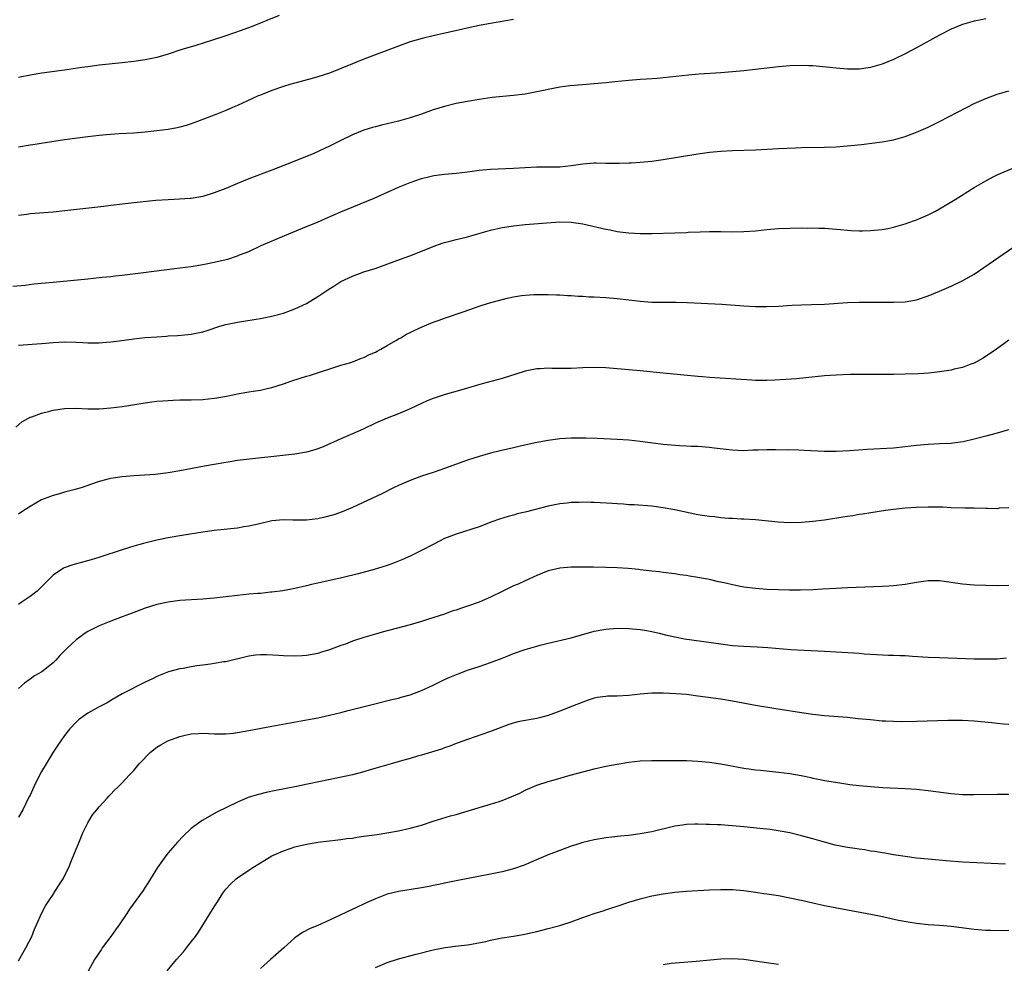
# Model space of a CAD drawing. Units: inches. Extents: x 2583000 to 2586000, y 1545000 to 1548000.
# Drawn here: x 2584229 to 2584400, y 1545772 to 1545936 of the extents above; entities that cross this region are included whole.
import ezdxf

# ---------------------------------------------------------------- set-up
doc = ezdxf.new("R2010")
doc.units = ezdxf.units.IN
doc.header["$MEASUREMENT"] = 0
doc.layers.add('LD25831545_10ft', color=52, linetype='Continuous')

msp = doc.modelspace()

# ---------------------------------------------------------------- linework, layer by layer
at = {"layer": 'LD25831545_10ft'}
for points, elevation in [([(2584274.25, 1545937), (2584272.13, 1545936.13), (2584271, 1545935.65), (2584269.39, 1545935), (2584267.65, 1545934.35), (2584265, 1545933.44), (2584262.71, 1545932.71), (2584259.79, 1545931.79), (2584257.17, 1545931), (2584255, 1545930.28), (2584253, 1545929.7), (2584252.43, 1545929.57), (2584251, 1545929.29), (2584249, 1545929), (2584247, 1545928.76), (2584243, 1545928.33), (2584241, 1545928.09), (2584239.96, 1545927.96), (2584237, 1545927.49), (2584233.05, 1545926.95), (2584231.34, 1545926.66), (2584229, 1545926.2)], 8050), ([(2584397, 1545936.38), (2584396.24, 1545936.24), (2584395, 1545935.99), (2584393, 1545935.41), (2584391.97, 1545935), (2584391, 1545934.58), (2584389, 1545933.54), (2584385, 1545931.37), (2584383, 1545930.32), (2584381, 1545929.35), (2584379, 1545928.54), (2584377, 1545927.96), (2584375, 1545927.67), (2584373, 1545927.67), (2584371, 1545927.84), (2584369.95, 1545927.95), (2584368.13, 1545928.13), (2584367, 1545928.21), (2584366.25, 1545928.25), (2584365, 1545928.27), (2584363, 1545928.21), (2584361, 1545928.06), (2584355, 1545927.39), (2584353, 1545927.19), (2584351, 1545927.02), (2584347.22, 1545926.78), (2584345.37, 1545926.63), (2584341, 1545926.14), (2584339.96, 1545926.04), (2584338.09, 1545925.91), (2584337, 1545925.87), (2584335, 1545925.71), (2584332.55, 1545925.45), (2584331, 1545925.27), (2584329, 1545925.09), (2584326.96, 1545924.96), (2584324.78, 1545924.78), (2584323, 1545924.52), (2584322.42, 1545924.42), (2584319, 1545923.71), (2584317, 1545923.33), (2584315, 1545923.06), (2584313.1, 1545922.9), (2584311.28, 1545922.72), (2584309, 1545922.39), (2584307, 1545922.06), (2584305, 1545921.69), (2584303, 1545921.2), (2584301, 1545920.58), (2584299, 1545919.87), (2584297, 1545919.19), (2584295, 1545918.64), (2584292.06, 1545917.94), (2584291, 1545917.67), (2584290.48, 1545917.52), (2584288.96, 1545917.04), (2584287, 1545916.25), (2584285, 1545915.29), (2584283, 1545914.3), (2584280.31, 1545913), (2584279, 1545912.46), (2584275.07, 1545910.93), (2584273, 1545910.1), (2584269, 1545908.61), (2584267, 1545907.8), (2584265, 1545906.95), (2584263, 1545906.17), (2584261, 1545905.55), (2584259, 1545905.19), (2584258.83, 1545905.17), (2584256.95, 1545905.05), (2584254.98, 1545904.98), (2584252.84, 1545904.84), (2584250.62, 1545904.62), (2584247, 1545904.2), (2584246.08, 1545904.08), (2584245, 1545903.96), (2584243.81, 1545903.81), (2584237.05, 1545903.05), (2584235, 1545902.84), (2584231, 1545902.5), (2584230.44, 1545902.44), (2584229, 1545902.24)], 8070), ([(2584315, 1545936.31), (2584311, 1545935.62), (2584309, 1545935.22), (2584301, 1545933.45), (2584299.08, 1545933), (2584297, 1545932.4), (2584295, 1545931.68), (2584289, 1545929.39), (2584287, 1545928.6), (2584283, 1545926.94), (2584281, 1545926.3), (2584279.98, 1545926.02), (2584277, 1545925.25), (2584276.13, 1545925), (2584275, 1545924.66), (2584273, 1545923.95), (2584271, 1545923.16), (2584270.62, 1545923), (2584269.52, 1545922.48), (2584267, 1545921.35), (2584266.16, 1545921), (2584265, 1545920.5), (2584263, 1545919.69), (2584259.63, 1545918.37), (2584259, 1545918.14), (2584258.13, 1545917.87), (2584257, 1545917.57), (2584256.54, 1545917.46), (2584255, 1545917.19), (2584253, 1545916.93), (2584251, 1545916.72), (2584249, 1545916.56), (2584246.4, 1545916.4), (2584244.25, 1545916.25), (2584243, 1545916.14), (2584241, 1545915.91), (2584237, 1545915.38), (2584235.1, 1545915.1), (2584231.48, 1545914.52), (2584231, 1545914.43), (2584229, 1545914.12)], 8060), ([(2584228.01, 1545889.99), (2584230.15, 1545890.15), (2584231.65, 1545890.35), (2584235, 1545890.68), (2584241, 1545891.24), (2584243, 1545891.44), (2584243.52, 1545891.52), (2584245, 1545891.67), (2584245.78, 1545891.78), (2584247, 1545891.9), (2584250.26, 1545892.26), (2584257, 1545893.13), (2584259, 1545893.4), (2584261, 1545893.73), (2584263, 1545894.13), (2584263.71, 1545894.29), (2584265.32, 1545894.68), (2584267, 1545895.22), (2584267.38, 1545895.38), (2584269, 1545896.01), (2584271.15, 1545897), (2584275.22, 1545898.78), (2584279, 1545900.31), (2584280.9, 1545901.1), (2584282.31, 1545901.69), (2584285, 1545902.86), (2584290.74, 1545905.26), (2584295, 1545907.17), (2584297, 1545907.96), (2584299, 1545908.64), (2584300.46, 1545909), (2584301.16, 1545909.16), (2584303, 1545909.42), (2584305, 1545909.62), (2584307, 1545909.85), (2584309, 1545910.1), (2584311, 1545910.28), (2584315, 1545910.45), (2584317, 1545910.58), (2584319, 1545910.67), (2584321, 1545910.68), (2584323, 1545910.71), (2584325, 1545910.92), (2584327, 1545911.22), (2584329, 1545911.36), (2584329.36, 1545911.36), (2584331, 1545911.32), (2584331.34, 1545911.34), (2584333, 1545911.31), (2584333.33, 1545911.33), (2584335, 1545911.37), (2584335.41, 1545911.41), (2584337, 1545911.49), (2584339, 1545911.68), (2584341, 1545911.96), (2584347, 1545912.96), (2584349, 1545913.24), (2584351, 1545913.44), (2584353, 1545913.54), (2584357, 1545913.67), (2584359, 1545913.75), (2584361, 1545913.85), (2584363.98, 1545914.02), (2584365, 1545914.06), (2584369, 1545914.1), (2584371, 1545914.19), (2584373.59, 1545914.41), (2584375.42, 1545914.58), (2584377.22, 1545914.78), (2584379, 1545915.03), (2584381, 1545915.41), (2584383, 1545915.97), (2584385, 1545916.72), (2584387, 1545917.58), (2584389, 1545918.54), (2584393.67, 1545921), (2584395, 1545921.67), (2584397, 1545922.57), (2584399, 1545923.32), (2584401, 1545923.89)], 8080), ([(2584229, 1545879.72), (2584233, 1545880), (2584235, 1545880.19), (2584237, 1545880.28), (2584239, 1545880.23), (2584240.15, 1545880.16), (2584241, 1545880.12), (2584242.11, 1545880.11), (2584243, 1545880.14), (2584244.22, 1545880.22), (2584245, 1545880.3), (2584246.48, 1545880.48), (2584249, 1545880.83), (2584251, 1545881.05), (2584253, 1545881.19), (2584254.72, 1545881.28), (2584255, 1545881.31), (2584256.6, 1545881.4), (2584258.44, 1545881.56), (2584259, 1545881.64), (2584260.16, 1545881.84), (2584261, 1545882.02), (2584261.75, 1545882.25), (2584263.94, 1545883), (2584265, 1545883.3), (2584267, 1545883.71), (2584270.25, 1545884.25), (2584271, 1545884.36), (2584273, 1545884.74), (2584275, 1545885.29), (2584276.25, 1545885.75), (2584277, 1545886.02), (2584279, 1545886.97), (2584281, 1545888.17), (2584282.69, 1545889.31), (2584283.91, 1545890.09), (2584285, 1545890.75), (2584287, 1545891.72), (2584289, 1545892.45), (2584290.94, 1545893.06), (2584294.23, 1545894.23), (2584295.34, 1545894.66), (2584296.3, 1545895), (2584297.42, 1545895.42), (2584301, 1545896.87), (2584302.58, 1545897.42), (2584303, 1545897.55), (2584304.14, 1545897.86), (2584305, 1545898.05), (2584305.75, 1545898.25), (2584307, 1545898.54), (2584308.53, 1545899), (2584311, 1545899.71), (2584313, 1545900.14), (2584315, 1545900.44), (2584317, 1545900.66), (2584323, 1545901.11), (2584325, 1545901.09), (2584327, 1545900.8), (2584331, 1545899.88), (2584331.74, 1545899.74), (2584333, 1545899.48), (2584333.43, 1545899.43), (2584335, 1545899.22), (2584337, 1545899.12), (2584339, 1545899.13), (2584343, 1545899.22), (2584345, 1545899.29), (2584345.32, 1545899.32), (2584347.42, 1545899.42), (2584349, 1545899.48), (2584351, 1545899.47), (2584353, 1545899.42), (2584355, 1545899.45), (2584357, 1545899.6), (2584359, 1545899.8), (2584361, 1545899.96), (2584363, 1545900.04), (2584365, 1545900.07), (2584366.06, 1545900.06), (2584367, 1545900.08), (2584368.03, 1545900.03), (2584369, 1545900.03), (2584371.8, 1545899.8), (2584373, 1545899.67), (2584373.66, 1545899.66), (2584375, 1545899.56), (2584375.59, 1545899.59), (2584377, 1545899.61), (2584379, 1545899.82), (2584380, 1545900), (2584381, 1545900.2), (2584383, 1545900.77), (2584383.65, 1545901), (2584384.62, 1545901.38), (2584385, 1545901.51), (2584387, 1545902.35), (2584388.31, 1545903), (2584389, 1545903.38), (2584391.69, 1545905), (2584395, 1545907.11), (2584397, 1545908.25), (2584398.42, 1545909), (2584399, 1545909.28), (2584400.19, 1545909.81), (2584401.59, 1545910.41)], 8090), ([(2584228.51, 1545865.49), (2584229.58, 1545866.42), (2584230.6, 1545867), (2584231, 1545867.19), (2584231.27, 1545867.27), (2584233, 1545867.9), (2584234.2, 1545868.2), (2584235, 1545868.43), (2584237, 1545868.73), (2584239, 1545868.75), (2584241, 1545868.68), (2584243, 1545868.67), (2584245, 1545868.81), (2584247, 1545869.08), (2584251, 1545869.72), (2584252.13, 1545869.87), (2584253, 1545869.97), (2584254.04, 1545870.04), (2584255, 1545870.13), (2584255.84, 1545870.16), (2584257, 1545870.2), (2584259, 1545870.23), (2584261, 1545870.28), (2584263, 1545870.49), (2584263.45, 1545870.55), (2584265.13, 1545870.87), (2584267.32, 1545871.32), (2584269, 1545871.58), (2584269.72, 1545871.72), (2584271, 1545871.9), (2584272.2, 1545872.2), (2584273, 1545872.38), (2584275, 1545873.02), (2584276.48, 1545873.52), (2584279, 1545874.31), (2584279.55, 1545874.45), (2584285, 1545876.22), (2584286.73, 1545876.73), (2584287.49, 1545877), (2584288.55, 1545877.45), (2584289, 1545877.59), (2584289.93, 1545878.07), (2584291, 1545878.52), (2584291.3, 1545878.7), (2584291.92, 1545879), (2584293, 1545879.67), (2584294.52, 1545880.52), (2584295, 1545880.81), (2584295.38, 1545881), (2584296.39, 1545881.61), (2584297, 1545881.9), (2584297.7, 1545882.29), (2584299.09, 1545882.91), (2584301, 1545883.7), (2584302.07, 1545884.07), (2584303, 1545884.42), (2584306.43, 1545885.57), (2584309, 1545886.49), (2584310.63, 1545887), (2584313.89, 1545887.89), (2584315, 1545888.13), (2584316.36, 1545888.36), (2584317, 1545888.41), (2584318.52, 1545888.52), (2584320.54, 1545888.54), (2584321, 1545888.53), (2584322.46, 1545888.46), (2584323, 1545888.47), (2584324.33, 1545888.33), (2584325, 1545888.34), (2584326.22, 1545888.22), (2584327, 1545888.21), (2584328.12, 1545888.12), (2584329, 1545888.09), (2584331, 1545887.97), (2584333, 1545887.83), (2584335.55, 1545887.55), (2584337, 1545887.35), (2584339, 1545887.19), (2584341, 1545887.17), (2584343.18, 1545887.18), (2584345.13, 1545887.13), (2584351.17, 1545886.83), (2584355, 1545886.53), (2584357, 1545886.44), (2584359, 1545886.44), (2584361, 1545886.51), (2584363.36, 1545886.64), (2584365, 1545886.71), (2584366.76, 1545886.76), (2584369, 1545886.85), (2584373, 1545887.13), (2584375, 1545887.2), (2584377, 1545887.21), (2584381, 1545887.17), (2584383, 1545887.25), (2584385, 1545887.61), (2584387, 1545888.28), (2584389, 1545889.12), (2584391, 1545889.98), (2584393.05, 1545890.95), (2584395, 1545892.06), (2584402.67, 1545897.33)], 8100), ([(2584401, 1545880.57), (2584398.89, 1545879), (2584396.57, 1545877.43), (2584395, 1545876.6), (2584394.4, 1545876.4), (2584393, 1545875.85), (2584391.53, 1545875.53), (2584391, 1545875.38), (2584389, 1545875.07), (2584387.13, 1545874.87), (2584385.25, 1545874.75), (2584383, 1545874.67), (2584381, 1545874.62), (2584379, 1545874.61), (2584377.37, 1545874.63), (2584375.37, 1545874.63), (2584373.39, 1545874.61), (2584371, 1545874.53), (2584369, 1545874.39), (2584364.11, 1545873.89), (2584362.26, 1545873.74), (2584360.38, 1545873.62), (2584359, 1545873.57), (2584358.43, 1545873.57), (2584357, 1545873.59), (2584356.39, 1545873.61), (2584349, 1545874.1), (2584347.81, 1545874.19), (2584347, 1545874.25), (2584341, 1545874.85), (2584337, 1545875.26), (2584331, 1545875.77), (2584329, 1545875.86), (2584327, 1545875.79), (2584325, 1545875.67), (2584323, 1545875.64), (2584321.66, 1545875.66), (2584321, 1545875.7), (2584319.63, 1545875.63), (2584319, 1545875.61), (2584317, 1545875.19), (2584315.35, 1545874.65), (2584313, 1545873.92), (2584309.53, 1545873), (2584305.98, 1545871.98), (2584303.13, 1545871.13), (2584301, 1545870.43), (2584299.98, 1545870.02), (2584299, 1545869.59), (2584297, 1545868.63), (2584295, 1545867.77), (2584293, 1545867.01), (2584291, 1545866.17), (2584288.85, 1545865.15), (2584287, 1545864.31), (2584285, 1545863.45), (2584281.92, 1545862.08), (2584281, 1545861.7), (2584280.48, 1545861.52), (2584279, 1545861.11), (2584277, 1545860.79), (2584267, 1545859.66), (2584265.41, 1545859.41), (2584265, 1545859.36), (2584261.3, 1545858.7), (2584257.93, 1545858.07), (2584257, 1545857.87), (2584255, 1545857.53), (2584252.74, 1545857.26), (2584250.87, 1545857.13), (2584249, 1545857.02), (2584247, 1545856.86), (2584245, 1545856.55), (2584244.35, 1545856.35), (2584243, 1545856.03), (2584241.49, 1545855.49), (2584241, 1545855.34), (2584240.03, 1545855), (2584239.25, 1545854.75), (2584238.59, 1545854.59), (2584237, 1545854.16), (2584236.11, 1545853.89), (2584235, 1545853.61), (2584234.55, 1545853.45), (2584233, 1545852.84), (2584231, 1545851.71), (2584229.91, 1545851), (2584229, 1545850.34)], 8110), ([(2584400.97, 1545865.03), (2584399, 1545864.43), (2584397, 1545863.88), (2584395, 1545863.36), (2584393.07, 1545862.93), (2584391.31, 1545862.69), (2584391, 1545862.65), (2584389, 1545862.55), (2584387, 1545862.48), (2584385, 1545862.3), (2584383, 1545862.04), (2584381, 1545861.84), (2584376.4, 1545861.6), (2584373.37, 1545861.37), (2584371, 1545861.24), (2584369, 1545861.24), (2584365.44, 1545861.44), (2584364.55, 1545861.45), (2584363, 1545861.51), (2584362.5, 1545861.5), (2584360.47, 1545861.53), (2584359, 1545861.52), (2584357.45, 1545861.45), (2584356.55, 1545861.45), (2584355, 1545861.38), (2584353, 1545861.47), (2584352.45, 1545861.55), (2584349.83, 1545861.83), (2584349, 1545861.96), (2584347, 1545862.1), (2584345.9, 1545862.1), (2584345, 1545862.16), (2584343.79, 1545862.21), (2584341, 1545862.48), (2584337, 1545862.98), (2584335, 1545863.2), (2584333, 1545863.35), (2584329.5, 1545863.5), (2584327.54, 1545863.54), (2584325, 1545863.53), (2584323, 1545863.42), (2584321, 1545863.17), (2584318.73, 1545862.73), (2584315.91, 1545862.09), (2584315, 1545861.9), (2584312.65, 1545861.35), (2584311, 1545860.93), (2584309, 1545860.37), (2584308.07, 1545860.07), (2584307, 1545859.74), (2584303, 1545858.28), (2584301, 1545857.59), (2584299, 1545856.94), (2584297, 1545856.22), (2584295, 1545855.36), (2584294.26, 1545855), (2584292.09, 1545853.91), (2584287, 1545851.51), (2584285.23, 1545850.77), (2584283.75, 1545850.25), (2584282.19, 1545849.81), (2584281, 1545849.55), (2584279, 1545849.32), (2584277, 1545849.32), (2584276.66, 1545849.34), (2584275, 1545849.37), (2584273, 1545849.17), (2584270.64, 1545848.64), (2584269, 1545848.25), (2584268.13, 1545848.13), (2584267, 1545847.94), (2584263, 1545847.52), (2584261, 1545847.25), (2584257.35, 1545846.65), (2584255, 1545846.23), (2584253, 1545845.83), (2584252.33, 1545845.67), (2584250.72, 1545845.28), (2584249, 1545844.79), (2584247, 1545844.16), (2584243.12, 1545842.88), (2584241.58, 1545842.42), (2584238.43, 1545841.57), (2584236.94, 1545841.06), (2584236.82, 1545841), (2584235, 1545839.76), (2584233.64, 1545838.36), (2584233, 1545837.74), (2584232.64, 1545837.36), (2584232.24, 1545837), (2584231, 1545836.06), (2584229.47, 1545835), (2584229, 1545834.69)], 8120), ([(2584401, 1545851.45), (2584399.37, 1545851.37), (2584399, 1545851.31), (2584397.36, 1545851.36), (2584397, 1545851.35), (2584395, 1545851.38), (2584393.39, 1545851.39), (2584391, 1545851.48), (2584389.57, 1545851.57), (2584387.6, 1545851.6), (2584387, 1545851.6), (2584385, 1545851.53), (2584383, 1545851.39), (2584381, 1545851.19), (2584379.6, 1545851), (2584375.63, 1545850.37), (2584375, 1545850.29), (2584373.91, 1545850.09), (2584373, 1545849.97), (2584372.18, 1545849.82), (2584369, 1545849.32), (2584367, 1545849.08), (2584365, 1545848.91), (2584363, 1545848.87), (2584360.98, 1545848.98), (2584357, 1545849.36), (2584355, 1545849.49), (2584354.5, 1545849.5), (2584353, 1545849.6), (2584352.38, 1545849.62), (2584351, 1545849.74), (2584349.88, 1545849.88), (2584349, 1545849.95), (2584347, 1545850.26), (2584343, 1545851.1), (2584341, 1545851.48), (2584339, 1545851.73), (2584335.96, 1545851.96), (2584335, 1545852), (2584334.08, 1545852.08), (2584333, 1545852.13), (2584332.19, 1545852.19), (2584329, 1545852.38), (2584328.38, 1545852.38), (2584327, 1545852.43), (2584326.39, 1545852.39), (2584325, 1545852.37), (2584324.27, 1545852.27), (2584323, 1545852.13), (2584321, 1545851.72), (2584317.22, 1545850.78), (2584317, 1545850.72), (2584315.6, 1545850.4), (2584315, 1545850.21), (2584314.03, 1545849.97), (2584312.53, 1545849.47), (2584311.19, 1545849), (2584309, 1545848.18), (2584305, 1545846.9), (2584303, 1545846.1), (2584301, 1545845.11), (2584299, 1545844.06), (2584297, 1545843.07), (2584295.57, 1545842.43), (2584294.13, 1545841.87), (2584293, 1545841.46), (2584290.75, 1545840.75), (2584288.01, 1545840.01), (2584285.37, 1545839.37), (2584281.5, 1545838.5), (2584281, 1545838.36), (2584279.89, 1545838.11), (2584279, 1545837.88), (2584277, 1545837.44), (2584274.93, 1545837.06), (2584273, 1545836.79), (2584272.78, 1545836.78), (2584271, 1545836.59), (2584270.57, 1545836.57), (2584269, 1545836.43), (2584267, 1545836.23), (2584263, 1545835.74), (2584261, 1545835.58), (2584257, 1545835.33), (2584255, 1545835.09), (2584253, 1545834.64), (2584251, 1545834.01), (2584250.25, 1545833.75), (2584248.25, 1545833), (2584247, 1545832.5), (2584245, 1545831.78), (2584243, 1545830.98), (2584241.7, 1545830.3), (2584241, 1545829.96), (2584240.41, 1545829.59), (2584239.64, 1545829), (2584239, 1545828.54), (2584237.37, 1545827), (2584237, 1545826.62), (2584236.17, 1545825.83), (2584235.46, 1545825), (2584235, 1545824.53), (2584233.01, 1545822.99), (2584231.75, 1545822.25), (2584231, 1545821.69), (2584230.01, 1545821), (2584229, 1545820.1)], 8130), ([(2584401, 1545837.95), (2584399, 1545837.89), (2584397, 1545837.94), (2584395, 1545838.04), (2584393, 1545838.22), (2584389, 1545838.75), (2584387, 1545838.8), (2584385, 1545838.51), (2584383, 1545838.11), (2584381, 1545837.88), (2584380.15, 1545837.85), (2584379, 1545837.79), (2584373, 1545837.58), (2584371, 1545837.47), (2584368.68, 1545837.32), (2584367, 1545837.24), (2584364.83, 1545837.17), (2584362.85, 1545837.15), (2584361, 1545837.19), (2584359, 1545837.29), (2584357, 1545837.45), (2584355, 1545837.7), (2584353, 1545838.08), (2584351.59, 1545838.41), (2584350.61, 1545838.61), (2584349, 1545838.98), (2584347.27, 1545839.27), (2584347, 1545839.33), (2584345.56, 1545839.56), (2584345, 1545839.68), (2584343.84, 1545839.84), (2584343, 1545839.98), (2584341, 1545840.22), (2584340.33, 1545840.33), (2584339, 1545840.46), (2584338.54, 1545840.54), (2584337, 1545840.7), (2584336.74, 1545840.73), (2584334.89, 1545840.89), (2584333, 1545841.02), (2584331, 1545841.11), (2584328.85, 1545841.15), (2584326.85, 1545841.15), (2584325, 1545841.12), (2584323, 1545840.97), (2584321, 1545840.5), (2584319, 1545839.7), (2584317, 1545838.8), (2584315.79, 1545838.21), (2584315, 1545837.88), (2584314.41, 1545837.59), (2584313.12, 1545837), (2584311, 1545835.96), (2584309, 1545835.09), (2584307, 1545834.37), (2584305.95, 1545834.05), (2584305, 1545833.7), (2584304.46, 1545833.54), (2584302.97, 1545833), (2584300.04, 1545832.04), (2584299, 1545831.72), (2584297, 1545831.13), (2584292.15, 1545829.85), (2584291, 1545829.53), (2584289, 1545828.94), (2584287, 1545828.28), (2584285.8, 1545827.8), (2584285, 1545827.52), (2584283, 1545826.77), (2584281.62, 1545826.38), (2584281, 1545826.18), (2584280.01, 1545825.99), (2584279, 1545825.82), (2584278.26, 1545825.74), (2584277, 1545825.68), (2584275, 1545825.73), (2584274.19, 1545825.81), (2584272.06, 1545825.94), (2584271, 1545825.94), (2584270.14, 1545825.86), (2584269, 1545825.71), (2584265, 1545824.7), (2584264.68, 1545824.68), (2584263, 1545824.39), (2584262.33, 1545824.32), (2584261, 1545824.15), (2584259.99, 1545823.99), (2584259, 1545823.86), (2584257.57, 1545823.57), (2584257, 1545823.48), (2584255.02, 1545822.98), (2584253, 1545822.18), (2584252.24, 1545821.76), (2584251, 1545821.19), (2584247, 1545819.17), (2584245, 1545817.99), (2584244.41, 1545817.59), (2584243, 1545816.87), (2584241, 1545815.79), (2584239.39, 1545814.61), (2584239, 1545814.25), (2584237.86, 1545813), (2584237, 1545811.89), (2584236.35, 1545811), (2584235.79, 1545810.21), (2584235, 1545808.99), (2584233.76, 1545807), (2584233, 1545805.66), (2584232.75, 1545805.25), (2584231.62, 1545803), (2584231, 1545801.56), (2584230.8, 1545801.19), (2584229.71, 1545799), (2584229, 1545797.74)], 8140), ([(2584229, 1545772.79), (2584230.24, 1545775), (2584231.27, 1545777), (2584231.76, 1545778.24), (2584232.13, 1545779), (2584233, 1545781.01), (2584233.7, 1545782.3), (2584234.14, 1545783), (2584235, 1545784.31), (2584235.43, 1545785), (2584236.06, 1545785.94), (2584236.72, 1545787), (2584237, 1545787.52), (2584237.74, 1545789), (2584238.19, 1545790.19), (2584239, 1545792.14), (2584239.32, 1545793), (2584240.15, 1545795), (2584241, 1545796.75), (2584241.86, 1545798.14), (2584242.58, 1545799), (2584243, 1545799.54), (2584244.36, 1545801), (2584244.65, 1545801.35), (2584245, 1545801.73), (2584245.62, 1545802.38), (2584246.31, 1545803), (2584247, 1545803.7), (2584248.18, 1545805), (2584249, 1545805.84), (2584249.94, 1545807), (2584251.89, 1545809), (2584253, 1545809.87), (2584253.69, 1545810.31), (2584254.92, 1545811), (2584257, 1545811.73), (2584257.96, 1545811.96), (2584259, 1545812.17), (2584260.27, 1545812.27), (2584261, 1545812.29), (2584263, 1545812.22), (2584264.21, 1545812.21), (2584265, 1545812.22), (2584266.34, 1545812.34), (2584267, 1545812.41), (2584269, 1545812.75), (2584273, 1545813.54), (2584279.34, 1545814.66), (2584281.01, 1545814.99), (2584283, 1545815.44), (2584285, 1545815.93), (2584286.26, 1545816.26), (2584290.66, 1545817.34), (2584293.85, 1545818.15), (2584295, 1545818.41), (2584295.44, 1545818.56), (2584297, 1545818.97), (2584299, 1545819.74), (2584301, 1545820.67), (2584303, 1545821.63), (2584303.94, 1545822.06), (2584305.36, 1545822.64), (2584307, 1545823.24), (2584309, 1545823.89), (2584311, 1545824.56), (2584313, 1545825.32), (2584314.19, 1545825.81), (2584315, 1545826.13), (2584317, 1545826.86), (2584319, 1545827.45), (2584319.61, 1545827.61), (2584321, 1545827.95), (2584325, 1545828.89), (2584329, 1545830.02), (2584331, 1545830.4), (2584333, 1545830.53), (2584335, 1545830.49), (2584337, 1545830.32), (2584337.8, 1545830.2), (2584339, 1545830), (2584340.3, 1545829.7), (2584341.4, 1545829.4), (2584343, 1545829.02), (2584344.69, 1545828.69), (2584351, 1545827.82), (2584353, 1545827.57), (2584355, 1545827.4), (2584357.29, 1545827.29), (2584359.18, 1545827.18), (2584363.13, 1545826.87), (2584369, 1545826.58), (2584371, 1545826.46), (2584375, 1545826.2), (2584375.88, 1545826.12), (2584378.03, 1545825.97), (2584380.11, 1545825.89), (2584381, 1545825.89), (2584382.17, 1545825.83), (2584383, 1545825.81), (2584384.29, 1545825.71), (2584387, 1545825.51), (2584389, 1545825.43), (2584395, 1545825.24), (2584397, 1545825.2), (2584399, 1545825.25), (2584400.61, 1545825.39)], 8150), ([(2584401, 1545813.83), (2584400.11, 1545813.89), (2584399, 1545813.98), (2584398.09, 1545814.09), (2584395, 1545814.39), (2584393, 1545814.49), (2584391.49, 1545814.51), (2584390.49, 1545814.49), (2584385, 1545814.33), (2584382.3, 1545814.3), (2584381, 1545814.33), (2584379.59, 1545814.41), (2584379, 1545814.42), (2584377, 1545814.6), (2584374.83, 1545814.83), (2584373, 1545815.01), (2584369, 1545815.34), (2584367.51, 1545815.51), (2584367, 1545815.55), (2584365, 1545815.82), (2584360.56, 1545816.56), (2584357, 1545817.12), (2584353, 1545817.89), (2584351, 1545818.22), (2584347, 1545818.76), (2584345.01, 1545819.01), (2584343.17, 1545819.17), (2584341, 1545819.28), (2584339.26, 1545819.26), (2584339, 1545819.28), (2584337, 1545819.1), (2584335, 1545818.86), (2584333, 1545818.75), (2584331.28, 1545818.72), (2584331, 1545818.69), (2584329.51, 1545818.49), (2584329, 1545818.38), (2584327.95, 1545818.05), (2584327, 1545817.72), (2584325.23, 1545817), (2584323, 1545816.15), (2584321, 1545815.41), (2584319.51, 1545815), (2584319, 1545814.87), (2584315.74, 1545814.26), (2584314.19, 1545813.81), (2584311, 1545812.61), (2584307, 1545811.24), (2584305.38, 1545810.62), (2584305, 1545810.5), (2584303.94, 1545810.06), (2584303, 1545809.76), (2584302.45, 1545809.55), (2584299, 1545808.48), (2584298.29, 1545808.29), (2584297, 1545807.91), (2584295.52, 1545807.52), (2584293.72, 1545807), (2584290.08, 1545805.92), (2584289, 1545805.61), (2584287, 1545805.1), (2584284.53, 1545804.53), (2584279.49, 1545803.49), (2584277, 1545802.98), (2584273.67, 1545802.33), (2584272.02, 1545801.98), (2584270.42, 1545801.58), (2584268.89, 1545801.11), (2584267, 1545800.34), (2584263.44, 1545798.56), (2584260.88, 1545797.12), (2584259, 1545795.77), (2584257.56, 1545794.44), (2584256.61, 1545793.39), (2584255, 1545791.52), (2584254.6, 1545791), (2584253.15, 1545789), (2584251.9, 1545787), (2584251.57, 1545786.43), (2584251, 1545785.55), (2584250.63, 1545785), (2584248.26, 1545781.74), (2584247.79, 1545781), (2584246.47, 1545779), (2584245.85, 1545778.15), (2584245.05, 1545777), (2584243.54, 1545775), (2584243.32, 1545774.68), (2584242.21, 1545773), (2584241, 1545770.84)], 8160), ([(2584254.79, 1545771), (2584256.43, 1545773), (2584257.65, 1545774.35), (2584258.18, 1545775), (2584259, 1545776.05), (2584259.72, 1545777), (2584260.24, 1545777.76), (2584263, 1545782.15), (2584263.34, 1545782.66), (2584263.54, 1545783), (2584264.49, 1545784.49), (2584264.82, 1545785), (2584265, 1545785.23), (2584265.87, 1545786.13), (2584266.77, 1545787), (2584267, 1545787.17), (2584269, 1545788.52), (2584269.69, 1545789), (2584271, 1545789.81), (2584271.76, 1545790.24), (2584273, 1545791), (2584275, 1545791.88), (2584276.34, 1545792.34), (2584277, 1545792.55), (2584279, 1545793.03), (2584280.7, 1545793.3), (2584281, 1545793.36), (2584282.47, 1545793.53), (2584283, 1545793.61), (2584285, 1545793.84), (2584286.01, 1545793.99), (2584287, 1545794.1), (2584287.76, 1545794.24), (2584289, 1545794.4), (2584291.27, 1545794.73), (2584292.95, 1545795), (2584295, 1545795.36), (2584297, 1545795.79), (2584299, 1545796.35), (2584301.01, 1545797), (2584304.05, 1545797.95), (2584305, 1545798.21), (2584309.58, 1545799.58), (2584311, 1545799.99), (2584312.47, 1545800.47), (2584313, 1545800.63), (2584314.71, 1545801.29), (2584316.09, 1545801.91), (2584317, 1545802.4), (2584319, 1545803.29), (2584321, 1545803.93), (2584322.26, 1545804.26), (2584324.83, 1545805), (2584327, 1545805.59), (2584328.13, 1545805.87), (2584329, 1545806.1), (2584331, 1545806.56), (2584333, 1545806.95), (2584335, 1545807.28), (2584337, 1545807.48), (2584339, 1545807.57), (2584341, 1545807.58), (2584345, 1545807.56), (2584347, 1545807.46), (2584349, 1545807.27), (2584350.98, 1545806.98), (2584355, 1545806.25), (2584355.86, 1545806.14), (2584357, 1545805.97), (2584357.86, 1545805.86), (2584361, 1545805.55), (2584363, 1545805.29), (2584364.95, 1545804.95), (2584366.61, 1545804.61), (2584367, 1545804.51), (2584368.27, 1545804.27), (2584369, 1545804.11), (2584371.67, 1545803.67), (2584373.42, 1545803.42), (2584375, 1545803.23), (2584377, 1545803.03), (2584379.12, 1545802.88), (2584383, 1545802.7), (2584385, 1545802.57), (2584387, 1545802.37), (2584391, 1545801.86), (2584393, 1545801.68), (2584395, 1545801.64), (2584399, 1545801.7), (2584401, 1545801.7)], 8170), ([(2584400.46, 1545789.54), (2584393, 1545789.9), (2584390.11, 1545790.11), (2584387.64, 1545790.36), (2584387, 1545790.41), (2584385, 1545790.62), (2584383, 1545790.88), (2584381, 1545791.19), (2584379.47, 1545791.47), (2584379, 1545791.52), (2584377.75, 1545791.75), (2584377, 1545791.84), (2584376.02, 1545792.02), (2584375, 1545792.14), (2584374.27, 1545792.27), (2584373, 1545792.47), (2584370.88, 1545792.88), (2584369, 1545793.36), (2584367, 1545793.94), (2584365, 1545794.49), (2584363, 1545794.97), (2584361.29, 1545795.29), (2584359.55, 1545795.55), (2584357.76, 1545795.76), (2584355, 1545796.05), (2584353, 1545796.22), (2584352.26, 1545796.26), (2584351, 1545796.36), (2584350.37, 1545796.37), (2584349, 1545796.47), (2584348.47, 1545796.47), (2584347, 1545796.53), (2584346.5, 1545796.5), (2584345, 1545796.45), (2584344.34, 1545796.34), (2584343, 1545796.15), (2584339, 1545795.2), (2584337, 1545794.82), (2584335, 1545794.56), (2584333.58, 1545794.42), (2584331, 1545794.12), (2584330.05, 1545793.95), (2584329, 1545793.78), (2584327, 1545793.31), (2584325.97, 1545793), (2584325, 1545792.68), (2584323, 1545791.94), (2584321, 1545791.15), (2584317.76, 1545789.76), (2584317, 1545789.45), (2584315, 1545788.75), (2584313, 1545788.25), (2584311, 1545787.83), (2584305.28, 1545786.72), (2584303, 1545786.25), (2584301.98, 1545786.02), (2584301, 1545785.83), (2584300.32, 1545785.68), (2584298.62, 1545785.38), (2584295, 1545784.83), (2584294.75, 1545784.75), (2584293, 1545784.32), (2584291.87, 1545783.87), (2584291, 1545783.55), (2584289.76, 1545783), (2584283, 1545779.81), (2584281, 1545778.93), (2584279.64, 1545778.36), (2584278.33, 1545777.67), (2584277, 1545776.74), (2584275.06, 1545775), (2584272.74, 1545773), (2584271, 1545771.44)], 8180), ([(2584291, 1545771.63), (2584293, 1545772.45), (2584295, 1545773.11), (2584298.06, 1545773.94), (2584301, 1545774.68), (2584303.09, 1545775.09), (2584305.36, 1545775.36), (2584307, 1545775.54), (2584307.65, 1545775.65), (2584310.14, 1545776.14), (2584311, 1545776.35), (2584313, 1545776.73), (2584314.96, 1545777.04), (2584316.67, 1545777.33), (2584319, 1545777.87), (2584321, 1545778.37), (2584323, 1545778.89), (2584323.37, 1545779), (2584325, 1545779.55), (2584327, 1545780.28), (2584329, 1545780.96), (2584330.54, 1545781.46), (2584331, 1545781.6), (2584332.04, 1545781.96), (2584333, 1545782.26), (2584335, 1545782.93), (2584337, 1545783.53), (2584339, 1545784.03), (2584341, 1545784.43), (2584343, 1545784.69), (2584345, 1545784.86), (2584349, 1545785.09), (2584351, 1545785.18), (2584353, 1545785.17), (2584355, 1545785.01), (2584357, 1545784.72), (2584358.47, 1545784.47), (2584359, 1545784.41), (2584361, 1545784.09), (2584363, 1545783.73), (2584365.24, 1545783.24), (2584367, 1545782.81), (2584369, 1545782.36), (2584373, 1545781.64), (2584376.4, 1545781), (2584378.56, 1545780.56), (2584381.85, 1545779.85), (2584383.53, 1545779.53), (2584385, 1545779.29), (2584387, 1545779.08), (2584389, 1545778.94), (2584391, 1545778.76), (2584395, 1545778.27), (2584397, 1545778.11), (2584397.92, 1545778.08), (2584399.94, 1545778.06), (2584401, 1545778.1)], 8190), ([(2584341, 1545772.15), (2584342.34, 1545772.34), (2584344.55, 1545772.55), (2584346.7, 1545772.7), (2584351, 1545773.12), (2584353, 1545773.18), (2584355, 1545773.03), (2584358.52, 1545772.52), (2584361, 1545772.21)], 8200)]:
    msp.add_lwpolyline(points, dxfattribs=dict(at, elevation=elevation))

doc.saveas('drawing.dxf')
